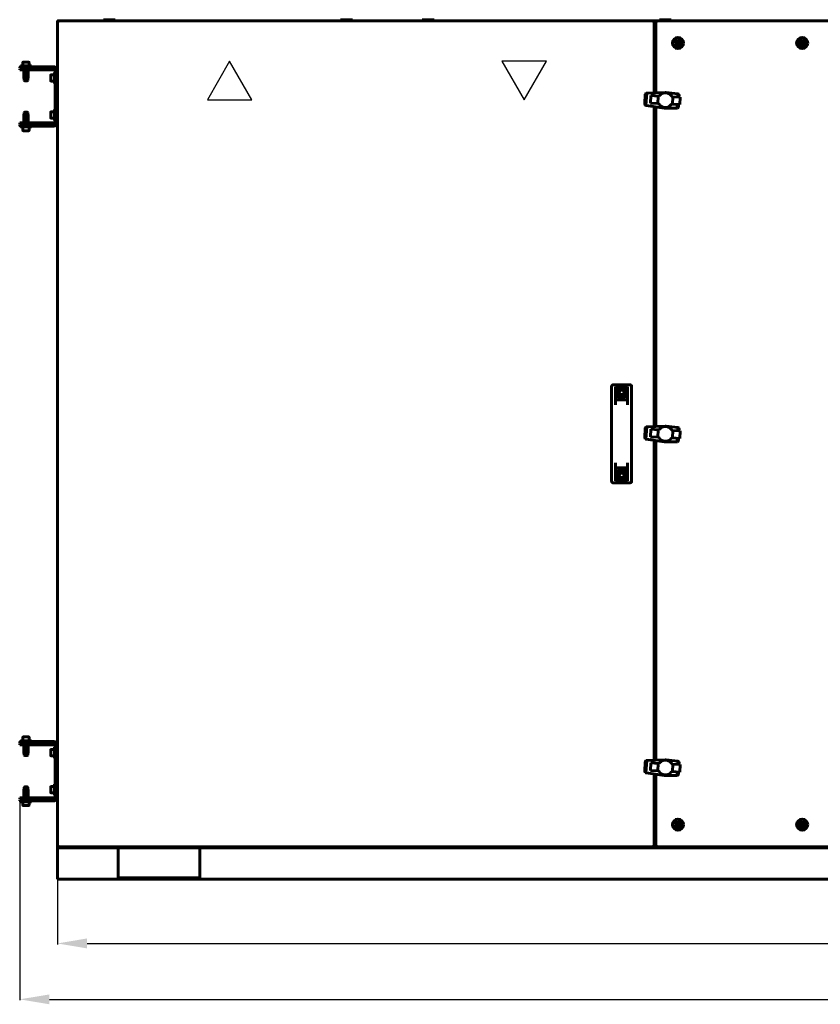
# Model space of a CAD drawing. Units: millimetres. Extents: x 25360 to 91512, y -29815 to 9110.
# Drawn here: x 45268 to 46347, y -27841 to -26513 of the extents above; entities that cross this region are included whole.
import ezdxf

# ---------------------------------------------------------------- set-up
doc = ezdxf.new("R2010")
doc.units = ezdxf.units.MM
doc.linetypes.add('K5LT_BASIC', pattern=[0])
doc.layers.add('Все виды', color=7, linetype='Continuous')
doc.layers.add('Каталог', color=7, linetype='Continuous')
doc.styles.get("Standard").update_dxf_attribs({"font": 'arial.ttf'})
doc.dimstyles.new('ISO-25', dxfattribs={"dimtxt": 40, "dimasz": 40, "dimexe": 1.25, "dimexo": 0.625, "dimgap": 15, "dimtad": 1, "dimtxsty": 'Standard', "dimcen": 40, "dimadec": 0, "dimazin": 0, "dimtfac": 1, "dimtmove": 0, "dimatfit": 3, "dimfxl": 1, "dimarcsym": 0})

# ---------------------------------------------------------------- blocks, each defined once
blk = doc.blocks.new('*D674')
at = {"layer": 'Defpoints', "color": 0, "transparency": 16777216}
for p in [(45318.4, -27671.7), (47662.4, -27671.7), (47662.4, -27758.4)]:
    blk.add_point(p, dxfattribs=at)
at = {"layer": 'Все виды', "color": 0, "lineweight": -2, "transparency": 16777216}
for p, q in [((45318.4, -27672.3), (45318.4, -27759.7)), ((47662.4, -27672.3), (47662.4, -27759.7)), ((45358.4, -27758.4), (47622.4, -27758.4))]:
    blk.add_line(p, q, dxfattribs=at)
at = {"layer": 'Все виды', "color": 0, "transparency": 16777216}
for points in [[(45358.4, -27751.7), (45358.4, -27765.1), (45318.4, -27758.4)], [(47622.4, -27751.7), (47622.4, -27765.1), (47662.4, -27758.4)]]:
    blk.add_solid(points, dxfattribs=at)
at = {"layer": 'Все виды', "color": 0, "transparency": 16777216, "insert": (46490.4, -27723), "char_height": 40, "attachment_point": 5}
blk.add_mtext('2344', dxfattribs=at)
blk = doc.blocks.new('*D675')
at = {"layer": 'Defpoints', "color": 0, "transparency": 16777216}
for p in [(47868.5, -27032.7), (45267.6, -27566.2), (47868.5, -27833.8)]:
    blk.add_point(p, dxfattribs=at)
at = {"layer": 'Каталог', "color": 0, "lineweight": -2, "transparency": 16777216}
for p, q in [((47868.5, -27033.3), (47868.5, -27835.1)), ((45267.6, -27566.8), (45267.6, -27835.1)), ((45307.6, -27833.8), (47828.5, -27833.8))]:
    blk.add_line(p, q, dxfattribs=at)
at = {"layer": 'Каталог', "color": 0, "transparency": 16777216}
for points in [[(45307.6, -27827.2), (45307.6, -27840.5), (45267.6, -27833.8)], [(47828.5, -27827.2), (47828.5, -27840.5), (47868.5, -27833.8)]]:
    blk.add_solid(points, dxfattribs=at)
at = {"layer": 'Каталог', "color": 0, "transparency": 16777216, "insert": (46568, -27798.4), "char_height": 40, "attachment_point": 5}
blk.add_mtext('2601', dxfattribs=at)

msp = doc.modelspace()

# ---------------------------------------------------------------- linework, layer by layer
at = {"layer": 'Каталог', "linetype": 'K5LT_BASIC', "lineweight": 60}
for p, q in [((45318.407, -26514.164), (45318.407, -26515.464)), ((45318.407, -26514.164), (46127.057, -26514.164)), ((45318.407, -27626.864), (45318.407, -26515.464)), ((45318.407, -26515.464), (45319.707, -26515.464)), ((45320.057, -26515.464), (45319.707, -26515.464)), ((45320.057, -26514.164), (46121.757, -26514.164)), ((45320.057, -26514.164), (45320.057, -26515.464)), ((45380.407, -26513.064), (45380.807, -26512.664)), ((45380.407, -26514.164), (45380.407, -26513.064)), ((45380.407, -26513.064), (45395.335, -26513.064)), ((45380.807, -26512.664), (45394.989, -26512.664)), ((45394.989, -26512.664), (45396.007, -26512.664)), ((45395.335, -26513.064), (45396.407, -26513.064)), ((45396.407, -26513.064), (45396.007, -26512.664)), ((45396.407, -26514.164), (45396.407, -26513.064)), ((45700.407, -26513.064), (45700.807, -26512.664)), ((45700.407, -26514.164), (45700.407, -26513.064)), ((45700.407, -26513.064), (45715.335, -26513.064)), ((45700.807, -26512.664), (45714.989, -26512.664)), ((45714.989, -26512.664), (45716.007, -26512.664)), ((45715.335, -26513.064), (45716.407, -26513.064)), ((45716.407, -26513.064), (45716.007, -26512.664)), ((45716.407, -26514.164), (45716.407, -26513.064)), ((45810.407, -26513.064), (45810.807, -26512.664)), ((45810.407, -26514.164), (45810.407, -26513.064)), ((45810.407, -26513.064), (45825.335, -26513.064)), ((45810.807, -26512.664), (45824.989, -26512.664)), ((45824.989, -26512.664), (45826.007, -26512.664)), ((45825.335, -26513.064), (45826.407, -26513.064)), ((45826.407, -26513.064), (45826.007, -26512.664)), ((45826.407, -26514.164), (45826.407, -26513.064)), ((46121.757, -26514.164), (46121.757, -26515.464)), ((46121.757, -26515.164), (46122.277, -26515.164)), ((46122.107, -26515.464), (46121.757, -26515.464)), ((46122.107, -26515.464), (46123.407, -26515.464)), ((46123.022, -26515.164), (46125.792, -26515.164)), ((46123.407, -26515.464), (46123.407, -26611.164)), ((46125.407, -26611.091), (46125.407, -26515.464)), ((46126.707, -26515.464), (46125.407, -26515.464)), ((46126.538, -26515.164), (46127.057, -26515.164)), ((46127.057, -26515.464), (46126.707, -26515.464)), ((46127.057, -26514.164), (46853.757, -26514.164)), ((46127.057, -26514.164), (46127.057, -26515.464)), ((46130.407, -26513.064), (46130.807, -26512.664)), ((46130.407, -26514.164), (46130.407, -26513.064)), ((46130.407, -26513.064), (46145.335, -26513.064)), ((46130.807, -26512.664), (46144.989, -26512.664)), ((46144.989, -26512.664), (46146.007, -26512.664)), ((46145.335, -26513.064), (46146.407, -26513.064)), ((46146.407, -26513.064), (46146.007, -26512.664)), ((46146.407, -26514.164), (46146.407, -26513.064)), ((46153.098, -26544.164), (46154.252, -26542.164)), ((46154.252, -26542.164), (46156.562, -26542.164)), ((46156.562, -26542.164), (46157.717, -26544.164)), ((46320.598, -26544.164), (46321.752, -26542.164)), ((46321.752, -26542.164), (46324.062, -26542.164)), ((46324.062, -26542.164), (46325.217, -26544.164)), ((46154.252, -26546.164), (46153.098, -26544.164)), ((46156.562, -26546.164), (46154.252, -26546.164)), ((46157.717, -26544.164), (46156.562, -26546.164)), ((46321.752, -26546.164), (46320.598, -26544.164)), ((46324.062, -26546.164), (46321.752, -26546.164)), ((46325.217, -26544.164), (46324.062, -26546.164)), ((45279.782, -26569.964), (45272.132, -26569.964)), ((45267.557, -26576.164), (45267.557, -26577.664)), ((45267.557, -26576.164), (45271.293, -26576.164)), ((45271.293, -26577.664), (45267.557, -26577.664)), ((45267.557, -26580.364), (45267.557, -26578.864)), ((45267.557, -26578.864), (45289.632, -26578.864)), ((45289.632, -26580.364), (45267.557, -26580.364)), ((45275.957, -26574.964), (45268.457, -26574.964)), ((45268.457, -26574.964), (45268.457, -26576.164)), ((45270.957, -26578.764), (45270.957, -26577.914)), ((45305.313, -26576.164), (45271.293, -26576.164)), ((45305.313, -26577.664), (45271.293, -26577.664)), ((45271.707, -26570.389), (45271.707, -26574.964)), ((45272.969, -26580.364), (45272.969, -26591.414)), ((45283.457, -26574.964), (45275.957, -26574.964)), ((45275.957, -26580.364), (45275.957, -26591.414)), ((45278.945, -26580.364), (45278.945, -26591.414)), ((45280.207, -26570.389), (45280.207, -26574.964)), ((45280.957, -26578.764), (45280.957, -26577.914)), ((45283.457, -26574.964), (45283.457, -26576.164)), ((45289.632, -26578.864), (45310.465, -26578.864)), ((45310.465, -26580.364), (45289.632, -26580.364)), ((45305.313, -26576.164), (45311.577, -26576.164)), ((45311.577, -26577.664), (45305.313, -26577.664)), ((45310.465, -26578.864), (45313.557, -26578.864)), ((45313.557, -26580.364), (45310.465, -26580.364)), ((45313.557, -26576.164), (45311.577, -26576.164)), ((45313.557, -26577.664), (45311.577, -26577.664)), ((45313.557, -26580.364), (45313.557, -26578.864)), ((45315.557, -26652.664), (45315.557, -26579.664)), ((45317.057, -26652.664), (45317.057, -26579.664)), ((45272.969, -26591.664), (45272.969, -26591.414)), ((45272.969, -26591.664), (45273.471, -26591.664)), ((45273.457, -26591.664), (45273.457, -26594.464)), ((45278.457, -26594.464), (45273.457, -26594.464)), ((45273.457, -26594.464), (45273.957, -26594.964)), ((45275.456, -26591.664), (45273.471, -26591.664)), ((45277.957, -26594.964), (45273.957, -26594.964)), ((45275.456, -26591.664), (45276.459, -26591.664)), ((45278.443, -26591.664), (45276.459, -26591.664)), ((45278.457, -26594.464), (45277.957, -26594.964)), ((45278.443, -26591.664), (45278.945, -26591.664)), ((45278.457, -26591.664), (45278.457, -26594.464)), ((45278.945, -26591.414), (45278.945, -26591.664)), ((45309.357, -26591.164), (45309.357, -26587.339)), ((45309.357, -26594.989), (45309.357, -26591.164)), ((45309.782, -26586.914), (45314.357, -26586.914)), ((45309.782, -26595.414), (45314.357, -26595.414)), ((45315.557, -26583.664), (45314.357, -26583.664)), ((45314.357, -26583.664), (45314.357, -26583.665)), ((45314.357, -26583.665), (45314.357, -26598.664)), ((45318.157, -26586.164), (45317.307, -26586.164)), ((45318.157, -26596.164), (45317.307, -26596.164)), ((45318.407, -26586.414), (45318.407, -26595.914)), ((45315.557, -26598.664), (45314.357, -26598.664)), ((46110.594, -26626.244), (46111.328, -26613.412)), ((46110.606, -26626.36), (46111.354, -26613.298)), ((46110.734, -26627.03), (46111.557, -26612.647)), ((46110.994, -26627.543), (46111.874, -26612.167)), ((46111.328, -26613.412), (46111.354, -26613.298)), ((46111.347, -26627.894), (46112.267, -26611.824)), ((46111.354, -26613.298), (46111.439, -26612.921)), ((46111.439, -26612.921), (46111.557, -26612.647)), ((46111.557, -26612.647), (46111.63, -26612.477)), ((46111.63, -26612.477), (46111.874, -26612.167)), ((46111.746, -26628.158), (46112.692, -26611.633)), ((46111.874, -26612.167), (46111.942, -26612.081)), ((46111.942, -26612.081), (46112.267, -26611.824)), ((46112.235, -26628.314), (46113.194, -26611.543)), ((46112.267, -26611.824), (46112.333, -26611.772)), ((46112.333, -26611.772), (46112.692, -26611.633)), ((46112.692, -26611.633), (46112.798, -26611.592)), ((46112.798, -26611.592), (46113.194, -26611.543)), ((46113.194, -26611.543), (46113.257, -26611.535)), ((46113.257, -26611.535), (46138.033, -26610.63)), ((46118.884, -26615.043), (46118.354, -26625.022)), ((46128.681, -26615.603), (46118.884, -26615.043)), ((46128.11, -26625.58), (46128.681, -26615.603)), ((46130.056, -26615.682), (46128.681, -26615.603)), ((46130.862, -26614.611), (46130.056, -26615.682)), ((46131.74, -26613.71), (46130.862, -26614.611)), ((46132.779, -26612.901), (46131.74, -26613.71)), ((46133.894, -26612.22), (46132.779, -26612.901)), ((46135.122, -26611.712), (46133.894, -26612.22)), ((46136.382, -26611.37), (46135.122, -26611.712)), ((46137.675, -26611.196), (46136.382, -26611.37)), ((46138.957, -26611.187), (46137.675, -26611.196)), ((46138.518, -26610.658), (46138.033, -26610.63)), ((46138.487, -26611.19), (46138.518, -26610.658)), ((46139.281, -26610.702), (46138.518, -26610.658)), ((46140.272, -26611.344), (46138.957, -26611.187)), ((46139.281, -26610.702), (46155.051, -26612.552)), ((46141.536, -26611.665), (46140.272, -26611.344)), ((46142.749, -26612.148), (46141.536, -26611.665)), ((46143.87, -26612.791), (46142.749, -26612.148)), ((46144.941, -26613.597), (46143.87, -26612.791)), ((46145.839, -26614.517), (46144.941, -26613.597)), ((46146.651, -26615.515), (46145.839, -26614.517)), ((46147.329, -26616.67), (46146.651, -26615.515)), ((46148.664, -26616.742), (46147.329, -26616.67)), ((46148.095, -26626.682), (46148.664, -26616.742)), ((46158.463, -26617.266), (46148.664, -26616.742)), ((46154.972, -26617.079), (46155.228, -26612.592)), ((46155.051, -26612.552), (46155.228, -26612.592)), ((46155.228, -26612.592), (46155.542, -26612.662)), ((46155.509, -26617.108), (46155.756, -26612.775)), ((46155.542, -26612.662), (46155.756, -26612.775)), ((46155.756, -26612.775), (46155.984, -26612.895)), ((46155.984, -26612.895), (46156.233, -26613.143)), ((46156.004, -26617.134), (46156.233, -26613.143)), ((46156.233, -26613.143), (46156.336, -26613.246)), ((46156.336, -26613.246), (46156.58, -26613.589)), ((46156.376, -26617.154), (46156.58, -26613.589)), ((46156.58, -26613.589), (46156.643, -26613.678)), ((46156.583, -26617.165), (46156.76, -26614.067)), ((46156.643, -26613.678), (46156.76, -26614.067)), ((46156.665, -26617.17), (46156.817, -26614.517)), ((46156.76, -26614.067), (46156.782, -26614.141)), ((46156.782, -26614.141), (46156.817, -26614.517)), ((46157.892, -26627.242), (46158.463, -26617.266)), ((45315.557, -26633.664), (45314.357, -26633.664)), ((45314.357, -26633.664), (45314.357, -26633.665)), ((45314.357, -26633.665), (45314.357, -26648.664)), ((45318.157, -26636.164), (45317.307, -26636.164)), ((45318.407, -26636.414), (45318.407, -26645.914)), ((46110.606, -26626.36), (46110.594, -26626.244)), ((46110.648, -26626.744), (46110.606, -26626.36)), ((46110.734, -26627.03), (46110.648, -26626.744)), ((46110.787, -26627.208), (46110.734, -26627.03)), ((46110.994, -26627.543), (46110.787, -26627.208)), ((46111.052, -26627.637), (46110.994, -26627.543)), ((46111.347, -26627.894), (46111.052, -26627.637)), ((46111.407, -26627.947), (46111.347, -26627.894)), ((46111.746, -26628.158), (46111.407, -26627.947)), ((46111.847, -26628.22), (46111.746, -26628.158)), ((46112.235, -26628.314), (46111.847, -26628.22)), ((46112.296, -26628.329), (46112.235, -26628.314)), ((46137.292, -26632.077), (46112.296, -26628.329)), ((46118.354, -26625.022), (46128.11, -26625.58)), ((46123.407, -26629.995), (46123.407, -27061.164)), ((46125.407, -27061.091), (46125.407, -26630.295)), ((46128.11, -26625.58), (46129.485, -26625.658)), ((46137.292, -26632.077), (46137.351, -26631.06)), ((46153.934, -26632.077), (46137.292, -26632.077)), ((46146.761, -26626.605), (46148.095, -26626.682)), ((46148.095, -26626.682), (46157.892, -26627.242)), ((46154.116, -26632.043), (46153.934, -26632.077)), ((46154.116, -26632.043), (46154.402, -26627.043)), ((46154.436, -26631.982), (46154.116, -26632.043)), ((46154.663, -26631.894), (46154.436, -26631.982)), ((46154.663, -26631.894), (46154.938, -26627.073)), ((46154.902, -26631.801), (46154.663, -26631.894)), ((46155.178, -26631.583), (46154.902, -26631.801)), ((46155.178, -26631.583), (46155.434, -26627.102)), ((46155.292, -26631.493), (46155.178, -26631.583)), ((46155.574, -26631.17), (46155.292, -26631.493)), ((46155.574, -26631.17), (46155.806, -26627.123)), ((46155.602, -26631.138), (46155.574, -26631.17)), ((46155.807, -26630.716), (46155.602, -26631.138)), ((46155.807, -26630.716), (46156.012, -26627.135)), ((46155.837, -26630.654), (46155.807, -26630.716)), ((46155.907, -26630.162), (46155.837, -26630.654)), ((46156.088, -26627.139), (46155.907, -26630.162)), ((45272.969, -26640.664), (45273.471, -26640.664)), ((45272.969, -26640.664), (45272.969, -26640.914)), ((45272.969, -26651.964), (45272.969, -26640.914)), ((45273.457, -26637.864), (45273.957, -26637.364)), ((45273.457, -26640.664), (45273.457, -26637.864)), ((45278.457, -26637.864), (45273.457, -26637.864)), ((45275.456, -26640.664), (45273.471, -26640.664)), ((45277.957, -26637.364), (45273.957, -26637.364)), ((45275.456, -26640.664), (45276.459, -26640.664)), ((45275.957, -26651.964), (45275.957, -26640.914)), ((45278.443, -26640.664), (45276.459, -26640.664)), ((45278.457, -26637.864), (45277.957, -26637.364)), ((45278.443, -26640.664), (45278.945, -26640.664)), ((45278.457, -26640.664), (45278.457, -26637.864)), ((45278.945, -26640.914), (45278.945, -26640.664)), ((45278.945, -26651.964), (45278.945, -26640.914)), ((45309.357, -26641.164), (45309.357, -26637.339)), ((45309.357, -26644.989), (45309.357, -26641.164)), ((45309.782, -26636.914), (45314.357, -26636.914)), ((45309.782, -26645.414), (45314.357, -26645.414)), ((45315.557, -26648.664), (45314.357, -26648.664)), ((45318.157, -26646.164), (45317.307, -26646.164)), ((45267.557, -26653.464), (45267.557, -26651.964)), ((45267.557, -26651.964), (45289.632, -26651.964)), ((45289.632, -26653.464), (45267.557, -26653.464)), ((45267.557, -26654.664), (45271.293, -26654.664)), ((45267.557, -26654.664), (45267.557, -26656.164)), ((45271.293, -26656.164), (45267.557, -26656.164)), ((45268.457, -26657.364), (45268.457, -26656.164)), ((45275.957, -26657.364), (45268.457, -26657.364)), ((45270.957, -26653.564), (45270.957, -26654.414)), ((45271.293, -26654.664), (45305.313, -26654.664)), ((45305.313, -26656.164), (45271.293, -26656.164)), ((45271.707, -26661.939), (45271.707, -26657.364)), ((45279.782, -26662.364), (45272.132, -26662.364)), ((45283.457, -26657.364), (45275.957, -26657.364)), ((45280.207, -26661.939), (45280.207, -26657.364)), ((45280.957, -26653.564), (45280.957, -26654.414)), ((45283.457, -26657.364), (45283.457, -26656.164)), ((45289.632, -26651.964), (45310.465, -26651.964)), ((45289.632, -26653.464), (45310.465, -26653.464)), ((45305.313, -26654.664), (45311.577, -26654.664)), ((45311.577, -26656.164), (45305.313, -26656.164)), ((45310.465, -26651.964), (45313.557, -26651.964)), ((45313.557, -26653.464), (45310.465, -26653.464)), ((45311.577, -26654.664), (45313.557, -26654.664)), ((45311.577, -26656.164), (45313.557, -26656.164)), ((45313.557, -26653.464), (45313.557, -26651.964)), ((46065.907, -27045.136), (46065.907, -27007.166)), ((46090.907, -27005.164), (46067.907, -27005.164)), ((46076.826, -27007.857), (46071.307, -27007.857)), ((46071.307, -27007.857), (46071.307, -27031.84)), ((46087.507, -27007.857), (46081.988, -27007.857)), ((46087.507, -27007.857), (46087.507, -27031.84)), ((46092.907, -27007.166), (46092.907, -27045.136)), ((46077.692, -27012.194), (46075.977, -27015.164)), ((46075.977, -27015.164), (46077.692, -27018.135)), ((46081.122, -27012.194), (46077.692, -27012.194)), ((46077.692, -27018.135), (46081.122, -27018.135)), ((46082.837, -27015.164), (46081.122, -27012.194)), ((46081.122, -27018.135), (46082.837, -27015.164)), ((46087.507, -27025.164), (46071.307, -27025.164)), ((46065.907, -27097.192), (46065.907, -27045.136)), ((46092.907, -27097.192), (46092.907, -27045.136)), ((46113.257, -27061.535), (46138.033, -27060.63)), ((46136.382, -27061.37), (46135.122, -27061.712)), ((46137.675, -27061.196), (46136.382, -27061.37)), ((46138.957, -27061.187), (46137.675, -27061.196)), ((46138.518, -27060.658), (46138.033, -27060.63)), ((46138.487, -27061.19), (46138.518, -27060.658)), ((46139.281, -27060.702), (46138.518, -27060.658)), ((46140.272, -27061.344), (46138.957, -27061.187)), ((46139.281, -27060.702), (46155.051, -27062.552)), ((46141.536, -27061.665), (46140.272, -27061.344)), ((46110.594, -27076.244), (46111.328, -27063.412)), ((46110.606, -27076.36), (46111.354, -27063.298)), ((46110.734, -27077.03), (46111.557, -27062.647)), ((46110.994, -27077.543), (46111.874, -27062.167)), ((46111.328, -27063.412), (46111.354, -27063.298)), ((46111.347, -27077.894), (46112.267, -27061.824)), ((46111.354, -27063.298), (46111.439, -27062.921)), ((46111.439, -27062.921), (46111.557, -27062.647)), ((46111.557, -27062.647), (46111.63, -27062.477)), ((46111.63, -27062.477), (46111.874, -27062.167)), ((46111.746, -27078.158), (46112.692, -27061.633)), ((46111.874, -27062.167), (46111.942, -27062.081)), ((46111.942, -27062.081), (46112.267, -27061.824)), ((46112.235, -27078.314), (46113.194, -27061.543)), ((46112.267, -27061.824), (46112.333, -27061.772)), ((46112.333, -27061.772), (46112.692, -27061.633)), ((46112.692, -27061.633), (46112.798, -27061.592)), ((46112.798, -27061.592), (46113.194, -27061.543)), ((46113.194, -27061.543), (46113.257, -27061.535)), ((46118.884, -27065.043), (46118.354, -27075.022)), ((46128.681, -27065.603), (46118.884, -27065.043)), ((46128.11, -27075.58), (46128.681, -27065.603)), ((46130.056, -27065.682), (46128.681, -27065.603)), ((46130.862, -27064.611), (46130.056, -27065.682)), ((46131.74, -27063.71), (46130.862, -27064.611)), ((46132.779, -27062.901), (46131.74, -27063.71)), ((46133.894, -27062.22), (46132.779, -27062.901)), ((46135.122, -27061.712), (46133.894, -27062.22)), ((46142.749, -27062.148), (46141.536, -27061.665)), ((46143.87, -27062.791), (46142.749, -27062.148)), ((46144.941, -27063.597), (46143.87, -27062.791)), ((46145.839, -27064.517), (46144.941, -27063.597)), ((46146.651, -27065.515), (46145.839, -27064.517)), ((46147.329, -27066.67), (46146.651, -27065.515)), ((46148.664, -27066.742), (46147.329, -27066.67)), ((46148.095, -27076.682), (46148.664, -27066.742)), ((46158.463, -27067.266), (46148.664, -27066.742)), ((46154.972, -27067.079), (46155.228, -27062.592)), ((46155.051, -27062.552), (46155.228, -27062.592)), ((46155.228, -27062.592), (46155.542, -27062.662)), ((46155.509, -27067.108), (46155.756, -27062.775)), ((46155.542, -27062.662), (46155.756, -27062.775)), ((46155.756, -27062.775), (46155.984, -27062.895)), ((46155.984, -27062.895), (46156.233, -27063.143)), ((46156.004, -27067.134), (46156.233, -27063.143)), ((46156.233, -27063.143), (46156.336, -27063.246)), ((46156.336, -27063.246), (46156.58, -27063.589)), ((46156.376, -27067.154), (46156.58, -27063.589)), ((46156.58, -27063.589), (46156.643, -27063.678)), ((46156.583, -27067.165), (46156.76, -27064.067)), ((46156.643, -27063.678), (46156.76, -27064.067)), ((46156.665, -27067.17), (46156.817, -27064.517)), ((46156.76, -27064.067), (46156.782, -27064.141)), ((46156.782, -27064.141), (46156.817, -27064.517)), ((46157.892, -27077.242), (46158.463, -27067.266)), ((46110.606, -27076.36), (46110.594, -27076.244)), ((46110.648, -27076.744), (46110.606, -27076.36)), ((46110.734, -27077.03), (46110.648, -27076.744)), ((46110.787, -27077.208), (46110.734, -27077.03)), ((46110.994, -27077.543), (46110.787, -27077.208)), ((46111.052, -27077.637), (46110.994, -27077.543)), ((46111.347, -27077.894), (46111.052, -27077.637)), ((46111.407, -27077.947), (46111.347, -27077.894)), ((46111.746, -27078.158), (46111.407, -27077.947)), ((46111.847, -27078.22), (46111.746, -27078.158)), ((46112.235, -27078.314), (46111.847, -27078.22)), ((46112.296, -27078.329), (46112.235, -27078.314)), ((46137.292, -27082.077), (46112.296, -27078.329)), ((46118.354, -27075.022), (46128.11, -27075.58)), ((46123.407, -27079.995), (46123.407, -27511.164)), ((46125.407, -27511.091), (46125.407, -27080.295)), ((46128.11, -27075.58), (46129.485, -27075.658)), ((46137.292, -27082.077), (46137.351, -27081.06)), ((46153.934, -27082.077), (46137.292, -27082.077)), ((46146.761, -27076.605), (46148.095, -27076.682)), ((46148.095, -27076.682), (46157.892, -27077.242)), ((46154.116, -27082.043), (46153.934, -27082.077)), ((46154.116, -27082.043), (46154.402, -27077.043)), ((46154.436, -27081.982), (46154.116, -27082.043)), ((46154.663, -27081.894), (46154.436, -27081.982)), ((46154.663, -27081.894), (46154.938, -27077.073)), ((46154.902, -27081.801), (46154.663, -27081.894)), ((46155.178, -27081.583), (46154.902, -27081.801)), ((46155.178, -27081.583), (46155.434, -27077.102)), ((46155.292, -27081.493), (46155.178, -27081.583)), ((46155.574, -27081.17), (46155.292, -27081.493)), ((46155.574, -27081.17), (46155.806, -27077.123)), ((46155.602, -27081.138), (46155.574, -27081.17)), ((46155.807, -27080.716), (46155.602, -27081.138)), ((46155.807, -27080.716), (46156.012, -27077.135)), ((46155.837, -27080.654), (46155.807, -27080.716)), ((46155.907, -27080.162), (46155.837, -27080.654)), ((46156.088, -27077.139), (46155.907, -27080.162)), ((46065.907, -27135.163), (46065.907, -27097.192)), ((46092.907, -27097.192), (46092.907, -27135.163)), ((46071.307, -27110.488), (46071.307, -27134.472)), ((46087.507, -27110.488), (46087.507, -27134.472)), ((46087.507, -27117.164), (46071.307, -27117.164)), ((46077.692, -27124.194), (46075.977, -27127.164)), ((46075.977, -27127.164), (46077.692, -27130.135)), ((46081.122, -27124.194), (46077.692, -27124.194)), ((46082.837, -27127.164), (46081.122, -27124.194)), ((46081.122, -27130.135), (46082.837, -27127.164)), ((46090.907, -27137.164), (46067.907, -27137.164)), ((46076.826, -27134.472), (46071.307, -27134.472)), ((46077.692, -27130.135), (46081.122, -27130.135)), ((46087.507, -27134.472), (46081.988, -27134.472)), ((45267.557, -27486.164), (45267.557, -27487.664)), ((45267.557, -27486.164), (45271.293, -27486.164)), ((45275.957, -27484.964), (45268.457, -27484.964)), ((45268.457, -27484.964), (45268.457, -27486.164)), ((45305.313, -27486.164), (45271.293, -27486.164)), ((45271.707, -27480.389), (45271.707, -27484.964)), ((45279.782, -27479.964), (45272.132, -27479.964)), ((45283.457, -27484.964), (45275.957, -27484.964)), ((45280.207, -27480.389), (45280.207, -27484.964)), ((45283.457, -27484.964), (45283.457, -27486.164)), ((45305.313, -27486.164), (45311.577, -27486.164)), ((45313.557, -27486.164), (45311.577, -27486.164)), ((45271.293, -27487.664), (45267.557, -27487.664)), ((45267.557, -27490.364), (45267.557, -27488.864)), ((45267.557, -27488.864), (45289.632, -27488.864)), ((45289.632, -27490.364), (45267.557, -27490.364)), ((45270.957, -27488.764), (45270.957, -27487.914)), ((45305.313, -27487.664), (45271.293, -27487.664)), ((45272.969, -27490.364), (45272.969, -27501.414)), ((45275.957, -27490.364), (45275.957, -27501.414)), ((45278.945, -27490.364), (45278.945, -27501.414)), ((45280.957, -27488.764), (45280.957, -27487.914)), ((45289.632, -27488.864), (45310.465, -27488.864)), ((45310.465, -27490.364), (45289.632, -27490.364)), ((45311.577, -27487.664), (45305.313, -27487.664)), ((45309.357, -27501.164), (45309.357, -27497.339)), ((45309.782, -27496.914), (45314.357, -27496.914)), ((45310.465, -27488.864), (45313.557, -27488.864)), ((45313.557, -27490.364), (45310.465, -27490.364)), ((45313.557, -27487.664), (45311.577, -27487.664)), ((45313.557, -27490.364), (45313.557, -27488.864)), ((45315.557, -27493.664), (45314.357, -27493.664)), ((45314.357, -27493.664), (45314.357, -27493.665)), ((45314.357, -27493.665), (45314.357, -27508.664)), ((45315.557, -27562.664), (45315.557, -27489.664)), ((45317.057, -27562.664), (45317.057, -27489.664)), ((45318.157, -27496.164), (45317.307, -27496.164)), ((45318.407, -27496.414), (45318.407, -27505.914)), ((45272.969, -27501.664), (45272.969, -27501.414)), ((45272.969, -27501.664), (45273.471, -27501.664)), ((45273.457, -27501.664), (45273.457, -27504.464)), ((45278.457, -27504.464), (45273.457, -27504.464)), ((45273.457, -27504.464), (45273.957, -27504.964)), ((45275.456, -27501.664), (45273.471, -27501.664)), ((45277.957, -27504.964), (45273.957, -27504.964)), ((45275.456, -27501.664), (45276.459, -27501.664)), ((45278.443, -27501.664), (45276.459, -27501.664)), ((45278.457, -27504.464), (45277.957, -27504.964)), ((45278.443, -27501.664), (45278.945, -27501.664)), ((45278.457, -27501.664), (45278.457, -27504.464)), ((45278.945, -27501.414), (45278.945, -27501.664)), ((45309.357, -27504.989), (45309.357, -27501.164)), ((45309.782, -27505.414), (45314.357, -27505.414)), ((45315.557, -27508.664), (45314.357, -27508.664)), ((45318.157, -27506.164), (45317.307, -27506.164)), ((46110.734, -27527.03), (46111.557, -27512.647)), ((46110.994, -27527.543), (46111.874, -27512.167)), ((46111.347, -27527.894), (46112.267, -27511.824)), ((46111.439, -27512.921), (46111.557, -27512.647)), ((46111.557, -27512.647), (46111.63, -27512.477)), ((46111.63, -27512.477), (46111.874, -27512.167)), ((46111.746, -27528.158), (46112.692, -27511.633)), ((46111.874, -27512.167), (46111.942, -27512.081)), ((46111.942, -27512.081), (46112.267, -27511.824)), ((46112.235, -27528.314), (46113.194, -27511.543)), ((46112.267, -27511.824), (46112.333, -27511.772)), ((46112.333, -27511.772), (46112.692, -27511.633)), ((46112.692, -27511.633), (46112.798, -27511.592)), ((46112.798, -27511.592), (46113.194, -27511.543)), ((46113.194, -27511.543), (46113.257, -27511.535)), ((46113.257, -27511.535), (46138.033, -27510.63)), ((46133.894, -27512.22), (46132.779, -27512.901)), ((46135.122, -27511.712), (46133.894, -27512.22)), ((46136.382, -27511.37), (46135.122, -27511.712)), ((46137.675, -27511.196), (46136.382, -27511.37)), ((46138.957, -27511.187), (46137.675, -27511.196)), ((46138.518, -27510.658), (46138.033, -27510.63)), ((46138.487, -27511.19), (46138.518, -27510.658)), ((46139.281, -27510.702), (46138.518, -27510.658)), ((46140.272, -27511.344), (46138.957, -27511.187)), ((46139.281, -27510.702), (46155.051, -27512.552)), ((46141.536, -27511.665), (46140.272, -27511.344)), ((46142.749, -27512.148), (46141.536, -27511.665)), ((46143.87, -27512.791), (46142.749, -27512.148)), ((46144.941, -27513.597), (46143.87, -27512.791)), ((46154.972, -27517.079), (46155.228, -27512.592)), ((46155.051, -27512.552), (46155.228, -27512.592)), ((46155.228, -27512.592), (46155.542, -27512.662)), ((46155.509, -27517.108), (46155.756, -27512.775)), ((46155.542, -27512.662), (46155.756, -27512.775)), ((46155.756, -27512.775), (46155.984, -27512.895)), ((46110.594, -27526.244), (46111.328, -27513.412)), ((46110.606, -27526.36), (46111.354, -27513.298)), ((46111.328, -27513.412), (46111.354, -27513.298)), ((46111.354, -27513.298), (46111.439, -27512.921)), ((46118.884, -27515.043), (46118.354, -27525.022)), ((46118.354, -27525.022), (46128.11, -27525.58)), ((46128.681, -27515.603), (46118.884, -27515.043)), ((46128.11, -27525.58), (46128.681, -27515.603)), ((46128.11, -27525.58), (46129.485, -27525.658)), ((46130.056, -27515.682), (46128.681, -27515.603)), ((46130.862, -27514.611), (46130.056, -27515.682)), ((46131.74, -27513.71), (46130.862, -27514.611)), ((46132.779, -27512.901), (46131.74, -27513.71)), ((46145.839, -27514.517), (46144.941, -27513.597)), ((46146.651, -27515.515), (46145.839, -27514.517)), ((46147.329, -27516.67), (46146.651, -27515.515)), ((46148.664, -27516.742), (46147.329, -27516.67)), ((46148.095, -27526.682), (46148.664, -27516.742)), ((46158.463, -27517.266), (46148.664, -27516.742)), ((46155.984, -27512.895), (46156.233, -27513.143)), ((46156.004, -27517.134), (46156.233, -27513.143)), ((46156.233, -27513.143), (46156.336, -27513.246)), ((46156.336, -27513.246), (46156.58, -27513.589)), ((46156.376, -27517.154), (46156.58, -27513.589)), ((46156.58, -27513.589), (46156.643, -27513.678)), ((46156.583, -27517.165), (46156.76, -27514.067)), ((46156.643, -27513.678), (46156.76, -27514.067)), ((46156.665, -27517.17), (46156.817, -27514.517)), ((46156.76, -27514.067), (46156.782, -27514.141)), ((46156.782, -27514.141), (46156.817, -27514.517)), ((46157.892, -27527.242), (46158.463, -27517.266)), ((46110.606, -27526.36), (46110.594, -27526.244)), ((46110.648, -27526.744), (46110.606, -27526.36)), ((46110.734, -27527.03), (46110.648, -27526.744)), ((46110.787, -27527.208), (46110.734, -27527.03)), ((46110.994, -27527.543), (46110.787, -27527.208)), ((46111.052, -27527.637), (46110.994, -27527.543)), ((46111.347, -27527.894), (46111.052, -27527.637)), ((46111.407, -27527.947), (46111.347, -27527.894)), ((46111.746, -27528.158), (46111.407, -27527.947)), ((46111.847, -27528.22), (46111.746, -27528.158)), ((46112.235, -27528.314), (46111.847, -27528.22)), ((46112.296, -27528.329), (46112.235, -27528.314)), ((46137.292, -27532.077), (46112.296, -27528.329)), ((46123.407, -27529.995), (46123.407, -27626.864)), ((46125.407, -27626.864), (46125.407, -27530.295)), ((46137.292, -27532.077), (46137.351, -27531.06)), ((46153.934, -27532.077), (46137.292, -27532.077)), ((46146.761, -27526.605), (46148.095, -27526.682)), ((46148.095, -27526.682), (46157.892, -27527.242)), ((46154.116, -27532.043), (46153.934, -27532.077)), ((46154.116, -27532.043), (46154.402, -27527.043)), ((46154.436, -27531.982), (46154.116, -27532.043)), ((46154.663, -27531.894), (46154.436, -27531.982)), ((46154.663, -27531.894), (46154.938, -27527.073)), ((46154.902, -27531.801), (46154.663, -27531.894)), ((46155.178, -27531.583), (46154.902, -27531.801)), ((46155.178, -27531.583), (46155.434, -27527.102)), ((46155.292, -27531.493), (46155.178, -27531.583)), ((46155.574, -27531.17), (46155.292, -27531.493)), ((46155.574, -27531.17), (46155.806, -27527.123)), ((46155.602, -27531.138), (46155.574, -27531.17)), ((46155.807, -27530.716), (46155.602, -27531.138)), ((46155.807, -27530.716), (46156.012, -27527.135)), ((46155.837, -27530.654), (46155.807, -27530.716)), ((46155.907, -27530.162), (46155.837, -27530.654)), ((46156.088, -27527.139), (46155.907, -27530.162)), ((45272.969, -27550.664), (45273.471, -27550.664)), ((45272.969, -27550.664), (45272.969, -27550.914)), ((45272.969, -27561.964), (45272.969, -27550.914)), ((45273.457, -27547.864), (45273.957, -27547.364)), ((45273.457, -27550.664), (45273.457, -27547.864)), ((45278.457, -27547.864), (45273.457, -27547.864)), ((45275.456, -27550.664), (45273.471, -27550.664)), ((45277.957, -27547.364), (45273.957, -27547.364)), ((45275.456, -27550.664), (45276.459, -27550.664)), ((45275.957, -27561.964), (45275.957, -27550.914)), ((45278.443, -27550.664), (45276.459, -27550.664)), ((45278.457, -27547.864), (45277.957, -27547.364)), ((45278.443, -27550.664), (45278.945, -27550.664)), ((45278.457, -27550.664), (45278.457, -27547.864)), ((45278.945, -27550.914), (45278.945, -27550.664)), ((45278.945, -27561.964), (45278.945, -27550.914)), ((45309.357, -27551.164), (45309.357, -27547.339)), ((45309.357, -27554.989), (45309.357, -27551.164)), ((45309.782, -27546.914), (45314.357, -27546.914)), ((45315.557, -27543.664), (45314.357, -27543.664)), ((45314.357, -27543.664), (45314.357, -27543.665)), ((45314.357, -27543.665), (45314.357, -27558.664)), ((45318.157, -27546.164), (45317.307, -27546.164)), ((45318.407, -27546.414), (45318.407, -27555.914)), ((45267.557, -27563.464), (45267.557, -27561.964)), ((45267.557, -27561.964), (45289.632, -27561.964)), ((45289.632, -27563.464), (45267.557, -27563.464)), ((45267.557, -27564.664), (45271.293, -27564.664)), ((45267.557, -27564.664), (45267.557, -27566.164)), ((45270.957, -27563.564), (45270.957, -27564.414)), ((45271.293, -27564.664), (45305.313, -27564.664)), ((45280.957, -27563.564), (45280.957, -27564.414)), ((45289.632, -27561.964), (45310.465, -27561.964)), ((45289.632, -27563.464), (45310.465, -27563.464)), ((45305.313, -27564.664), (45311.577, -27564.664)), ((45309.782, -27555.414), (45314.357, -27555.414)), ((45310.465, -27561.964), (45313.557, -27561.964)), ((45313.557, -27563.464), (45310.465, -27563.464)), ((45311.577, -27564.664), (45313.557, -27564.664)), ((45313.557, -27563.464), (45313.557, -27561.964)), ((45315.557, -27558.664), (45314.357, -27558.664)), ((45318.157, -27556.164), (45317.307, -27556.164)), ((45271.293, -27566.164), (45267.557, -27566.164)), ((45268.457, -27567.364), (45268.457, -27566.164)), ((45275.957, -27567.364), (45268.457, -27567.364)), ((45305.313, -27566.164), (45271.293, -27566.164)), ((45271.707, -27571.939), (45271.707, -27567.364)), ((45279.782, -27572.364), (45272.132, -27572.364)), ((45283.457, -27567.364), (45275.957, -27567.364)), ((45280.207, -27571.939), (45280.207, -27567.364)), ((45283.457, -27567.364), (45283.457, -27566.164)), ((45311.577, -27566.164), (45305.313, -27566.164)), ((45311.577, -27566.164), (45313.557, -27566.164)), ((46153.098, -27598.164), (46154.252, -27596.164)), ((46154.252, -27600.164), (46153.098, -27598.164)), ((46154.252, -27596.164), (46156.562, -27596.164)), ((46156.562, -27600.164), (46154.252, -27600.164)), ((46156.562, -27596.164), (46157.717, -27598.164)), ((46157.717, -27598.164), (46156.562, -27600.164)), ((46320.598, -27598.164), (46321.752, -27596.164)), ((46321.752, -27600.164), (46320.598, -27598.164)), ((46321.752, -27596.164), (46324.062, -27596.164)), ((46324.062, -27600.164), (46321.752, -27600.164)), ((46324.062, -27596.164), (46325.217, -27598.164)), ((46325.217, -27598.164), (46324.062, -27600.164)), ((45319.707, -27626.864), (45318.407, -27626.864)), ((45318.407, -27626.864), (45318.407, -27628.164)), ((45318.407, -27628.164), (45318.407, -27629.664)), ((45318.407, -27628.164), (45321.407, -27628.164)), ((45318.935, -27628.164), (45318.407, -27628.164)), ((45318.407, -27631.664), (45318.407, -27629.664)), ((45321.407, -27629.664), (45318.407, -27629.664)), ((45318.407, -27668.164), (45318.407, -27631.664)), ((45319.707, -27626.864), (45320.057, -27626.864)), ((45320.057, -27628.164), (45320.057, -27626.864)), ((46121.757, -27628.164), (45320.057, -27628.164)), ((45737.407, -27628.164), (45321.407, -27628.164)), ((45737.407, -27629.664), (45321.407, -27629.664)), ((45400.407, -27631.664), (45400.407, -27629.664)), ((45400.407, -27668.164), (45400.407, -27631.664)), ((45510.407, -27629.664), (45510.407, -27631.664)), ((45510.407, -27631.664), (45510.407, -27668.164)), ((45737.407, -27628.164), (45740.407, -27628.164)), ((45740.407, -27629.664), (45737.407, -27629.664)), ((45740.407, -27628.164), (45743.407, -27628.164)), ((45740.407, -27629.664), (45740.407, -27628.164)), ((45743.407, -27629.664), (45740.407, -27629.664)), ((45743.407, -27628.164), (46127.057, -27628.164)), ((45743.407, -27629.664), (47237.407, -27629.664)), ((46121.757, -27626.864), (46122.107, -27626.864)), ((46121.757, -27628.164), (46121.757, -27626.864)), ((46122.277, -27627.164), (46121.757, -27627.164)), ((46123.407, -27626.864), (46122.107, -27626.864)), ((46125.792, -27627.164), (46123.022, -27627.164)), ((46125.407, -27626.864), (46126.707, -27626.864)), ((46127.057, -27627.164), (46126.538, -27627.164)), ((46126.707, -27626.864), (46127.057, -27626.864)), ((46127.057, -27628.164), (46127.057, -27626.864)), ((46853.757, -27628.164), (46127.057, -27628.164)), ((45318.407, -27671.664), (45318.407, -27668.164)), ((45400.407, -27671.664), (45318.407, -27671.664)), ((45400.407, -27671.664), (45400.407, -27668.164)), ((45510.407, -27670.164), (45400.407, -27670.164)), ((45510.407, -27671.664), (45400.407, -27671.664)), ((45510.407, -27668.164), (45510.407, -27671.664)), ((47470.407, -27671.664), (45510.407, -27671.664))]:
    msp.add_line(p, q, dxfattribs=at)
at = {"layer": 'Каталог', "color": 6}
for p, q in [((45550.71, -26568.733), (45520.71, -26620.695)), ((45580.71, -26620.695), (45550.71, -26568.733)), ((45520.71, -26620.695), (45580.71, -26620.695))]:
    msp.add_line(p, q, dxfattribs=at)
at = {"layer": 'Каталог', "color": 5}
for p, q in [((45977.998, -26568.733), (45917.998, -26568.733)), ((45917.998, -26568.733), (45947.998, -26620.695)), ((45947.998, -26620.695), (45977.998, -26568.733))]:
    msp.add_line(p, q, dxfattribs=at)
at = {"layer": 'Каталог', "linetype": 'K5LT_BASIC', "lineweight": 60}
for centre, radius in [((46155.407, -26544.164), 7.5), ((46322.907, -26544.164), 7.5), ((46079.407, -27015.164), 6.5), ((46079.407, -27015.164), 5.793), ((46079.407, -27127.164), 6.5), ((46079.407, -27127.164), 5.793), ((46155.407, -27598.164), 7.5), ((46322.907, -27598.164), 7.5)]:
    msp.add_circle(centre, radius, dxfattribs=at)
for centre, radius, start, end in [((45320.057, -26515.464), 1.3, 90, 180), ((45320.057, -26515.464), 0.6, 90, 180), ((46121.757, -26515.464), 1.3, 0, 90), ((46121.757, -26515.464), 0.6, 0, 90), ((46127.057, -26515.464), 1.3, 90, 180), ((46127.057, -26515.464), 0.6, 90, 180), ((46155.407, -26544.164), 4.25, 90, 180), ((46155.407, -26544.164), 4.25, 180, 90), ((46322.907, -26544.164), 4.25, 90, 180), ((46322.907, -26544.164), 4.25, 180, 90), ((45272.132, -26570.389), 0.425, 90, 180), ((45279.782, -26570.389), 0.425, 0, 90), ((45271.207, -26577.914), 0.25, 90, 180), ((45271.207, -26578.764), 0.25, 180, 203.578178), ((45280.707, -26577.914), 0.25, 0, 90), ((45280.707, -26578.764), 0.25, 336.421822, 0), ((45313.557, -26579.664), 3.5, 0, 90), ((45313.557, -26579.664), 2, 0, 90), ((45313.557, -26582.364), 3.5, 55.307869, 90), ((45313.557, -26582.364), 2, 0, 90), ((45309.782, -26587.339), 0.425, 90, 180), ((45309.782, -26594.989), 0.425, 180, 270), ((45317.307, -26586.414), 0.25, 90, 179.995977), ((45317.307, -26595.914), 0.25, 180.004016, 270), ((45318.157, -26586.414), 0.25, 0, 90), ((45318.157, -26595.914), 0.25, 270, 0), ((45317.307, -26636.414), 0.25, 90, 179.996022), ((45318.157, -26636.414), 0.25, 0, 90), ((46138.398, -26621.107), 10.008, 207.048765, 326.675694), ((45309.782, -26637.339), 0.425, 90, 180), ((45309.782, -26644.989), 0.425, 180, 270), ((45317.307, -26645.914), 0.25, 180.003971, 270), ((45318.157, -26645.914), 0.25, 270, 0), ((45271.207, -26653.564), 0.25, 156.421821, 180), ((45271.207, -26654.414), 0.25, 180, 270), ((45272.132, -26661.939), 0.425, 180, 270), ((45279.782, -26661.939), 0.425, 270, 0), ((45280.707, -26654.414), 0.25, 270.003557, 0), ((45280.707, -26653.564), 0.25, 0, 23.578179), ((45313.557, -26649.964), 2, 270, 0), ((45313.557, -26652.664), 3.5, 270, 0), ((45313.557, -26652.664), 2, 270, 0), ((45313.557, -26649.964), 3.5, 270, 304.692131), ((46079.407, -27015.164), 7.75, 180, 70.544659), ((46079.407, -27015.164), 7.75, 109.455341, 180), ((46079.407, -27015.164), 7.75, 70.544659, 109.455341), ((46138.398, -27071.107), 10.008, 207.048765, 326.675694), ((46079.407, -27127.164), 7.75, 289.455341, 180), ((46079.407, -27127.164), 7.75, 180, 250.544659), ((46079.407, -27127.164), 7.75, 250.544659, 289.455341), ((45272.132, -27480.389), 0.425, 90, 180), ((45279.782, -27480.389), 0.425, 0, 90), ((45313.557, -27489.664), 3.5, 0, 90), ((45271.207, -27487.914), 0.25, 90, 180), ((45271.207, -27488.764), 0.25, 180, 203.578178), ((45280.707, -27487.914), 0.25, 0, 90), ((45280.707, -27488.764), 0.25, 336.421822, 0), ((45309.782, -27497.339), 0.425, 90, 180), ((45313.557, -27489.664), 2, 0, 90), ((45313.557, -27492.364), 3.5, 55.307869, 90), ((45313.557, -27492.364), 2, 0, 90), ((45317.307, -27496.414), 0.25, 90, 179.995977), ((45318.157, -27496.414), 0.25, 0, 90), ((45309.782, -27504.989), 0.425, 180, 270), ((45317.307, -27505.914), 0.25, 180.004016, 270), ((45318.157, -27505.914), 0.25, 270, 0), ((46138.398, -27521.107), 10.008, 207.048765, 326.675694), ((45309.782, -27547.339), 0.425, 90, 180), ((45317.307, -27546.414), 0.25, 90, 179.996022), ((45318.157, -27546.414), 0.25, 0, 90), ((45271.207, -27563.564), 0.25, 156.421821, 180), ((45271.207, -27564.414), 0.25, 180, 270), ((45280.707, -27564.414), 0.25, 270.003557, 0), ((45280.707, -27563.564), 0.25, 0, 23.578179), ((45309.782, -27554.989), 0.425, 180, 270), ((45313.557, -27559.964), 2, 270, 0), ((45313.557, -27562.664), 3.5, 270, 0), ((45313.557, -27562.664), 2, 270, 0), ((45313.557, -27559.964), 3.5, 270, 304.692131), ((45317.307, -27555.914), 0.25, 180.003971, 270), ((45318.157, -27555.914), 0.25, 270, 0), ((45272.132, -27571.939), 0.425, 180, 270), ((45279.782, -27571.939), 0.425, 270, 0), ((46155.407, -27598.164), 4.25, 90, 180), ((46155.407, -27598.164), 4.25, 180, 90), ((46322.907, -27598.164), 4.25, 90, 180), ((46322.907, -27598.164), 4.25, 180, 90), ((45320.057, -27626.864), 1.3, 180, 270), ((45320.057, -27626.864), 0.6, 180, 270), ((46121.757, -27626.864), 1.3, 270, 0), ((46121.757, -27626.864), 0.6, 270, 0), ((46127.057, -27626.864), 1.3, 180, 270), ((46127.057, -27626.864), 0.6, 180, 270)]:
    msp.add_arc(centre, radius, start, end, dxfattribs=at)
for points, knots in [([(45272.969, -26591.414), (45272.969, -26591.443), (45272.978, -26591.471), (45273.007, -26591.518), (45273.025, -26591.538), (45273.086, -26591.588), (45273.133, -26591.609), (45273.274, -26591.656), (45273.374, -26591.664), (45273.471, -26591.664)], [0, 0, 0, 0, 0.125, 0.125, 0.25, 0.25, 0.5, 0.5, 1, 1, 1, 1]), ([(45275.456, -26591.664), (45275.554, -26591.664), (45275.652, -26591.656), (45275.794, -26591.609), (45275.841, -26591.588), (45275.922, -26591.521), (45275.957, -26591.472), (45275.957, -26591.414)], [0, 0, 0, 0, 0.5, 0.5, 0.75, 0.75, 1, 1, 1, 1]), ([(45275.957, -26591.414), (45275.957, -26591.443), (45275.966, -26591.471), (45275.994, -26591.518), (45276.013, -26591.538), (45276.074, -26591.588), (45276.12, -26591.609), (45276.262, -26591.656), (45276.361, -26591.664), (45276.459, -26591.664)], [0, 0, 0, 0, 0.125, 0.125, 0.25, 0.25, 0.5, 0.5, 1, 1, 1, 1]), ([(45278.443, -26591.664), (45278.495, -26591.664), (45278.576, -26591.66), (45278.679, -26591.641), (45278.746, -26591.622), (45278.801, -26591.599), (45278.847, -26591.573), (45278.879, -26591.547), (45278.899, -26591.526), (45278.914, -26591.507), (45278.93, -26591.481), (45278.942, -26591.448), (45278.945, -26591.425), (45278.945, -26591.414)], [0, 0, 0, 0, 3.79736965, 5.69936705, 7.3423203, 8.69446881, 9.91607155, 10.9968717, 11.43881384, 11.78017796, 12.58485803, 13.33917127, 14, 14, 14, 14]), ([(45272.969, -26640.914), (45272.969, -26640.886), (45272.978, -26640.857), (45273.007, -26640.81), (45273.025, -26640.79), (45273.086, -26640.741), (45273.133, -26640.72), (45273.274, -26640.673), (45273.374, -26640.664), (45273.471, -26640.664)], [0, 0, 0, 0, 0.125, 0.125, 0.25, 0.25, 0.5, 0.5, 1, 1, 1, 1]), ([(45275.456, -26640.664), (45275.554, -26640.664), (45275.652, -26640.673), (45275.794, -26640.72), (45275.841, -26640.741), (45275.922, -26640.807), (45275.957, -26640.857), (45275.957, -26640.914)], [0, 0, 0, 0, 0.5, 0.5, 0.75, 0.75, 1, 1, 1, 1]), ([(45275.957, -26640.914), (45275.957, -26640.885), (45275.966, -26640.858), (45275.994, -26640.81), (45276.013, -26640.791), (45276.074, -26640.741), (45276.12, -26640.72), (45276.262, -26640.673), (45276.361, -26640.664), (45276.459, -26640.664)], [0, 0, 0, 0, 0.125, 0.125, 0.25, 0.25, 0.5, 0.5, 1, 1, 1, 1]), ([(45278.443, -26640.664), (45278.495, -26640.664), (45278.576, -26640.668), (45278.679, -26640.687), (45278.746, -26640.707), (45278.801, -26640.73), (45278.847, -26640.756), (45278.879, -26640.781), (45278.899, -26640.802), (45278.914, -26640.821), (45278.93, -26640.847), (45278.942, -26640.88), (45278.945, -26640.903), (45278.945, -26640.914)], [0, 0, 0, 0, 3.79736965, 5.69936705, 7.3423203, 8.69446881, 9.91607155, 10.9968717, 11.43881384, 11.78017796, 12.58485803, 13.33917127, 14, 14, 14, 14]), ([(46065.907, -27007.166), (46065.907, -27007.082), (46065.918, -27006.914), (46065.965, -27006.667), (46066.042, -27006.428), (46066.15, -27006.2), (46066.284, -27005.987), (46066.445, -27005.793), (46066.612, -27005.635), (46066.779, -27005.509), (46066.922, -27005.421), (46067.09, -27005.335), (46067.286, -27005.258), (46067.488, -27005.206), (46067.654, -27005.179), (46067.78, -27005.167), (46067.865, -27005.164), (46067.907, -27005.164)], [0, 0, 0, 0, 1.0395828, 2.0791411, 3.11865271, 4.15809911, 5.19746645, 6.23674615, 7.27593521, 8.05198644, 8.82803767, 9.35405705, 10.39301027, 11.43191236, 11.9471583, 12.47078271, 13, 13, 13, 13]), ([(46092.907, -27007.166), (46092.907, -27007.082), (46092.897, -27006.914), (46092.85, -27006.667), (46092.772, -27006.428), (46092.665, -27006.2), (46092.53, -27005.987), (46092.37, -27005.793), (46092.202, -27005.635), (46092.035, -27005.509), (46091.892, -27005.421), (46091.724, -27005.335), (46091.529, -27005.258), (46091.326, -27005.206), (46091.16, -27005.179), (46091.035, -27005.167), (46090.95, -27005.164), (46090.907, -27005.164)], [0, 0, 0, 0, 1.0395828, 2.0791411, 3.11865271, 4.15809911, 5.19746645, 6.23674615, 7.27593521, 8.05198644, 8.82803767, 9.35405705, 10.39301027, 11.43191236, 11.9471583, 12.47078271, 13, 13, 13, 13]), ([(46065.907, -27135.163), (46065.907, -27135.247), (46065.918, -27135.414), (46065.965, -27135.661), (46066.042, -27135.901), (46066.15, -27136.129), (46066.284, -27136.342), (46066.445, -27136.536), (46066.612, -27136.694), (46066.779, -27136.819), (46066.922, -27136.907), (46067.09, -27136.993), (46067.286, -27137.071), (46067.488, -27137.123), (46067.654, -27137.15), (46067.78, -27137.162), (46067.865, -27137.164), (46067.907, -27137.164)], [0, 0, 0, 0, 1.0395828, 2.0791411, 3.11865271, 4.15809911, 5.19746645, 6.23674615, 7.27593521, 8.05198644, 8.82803767, 9.35405705, 10.39301027, 11.43191236, 11.9471583, 12.47078271, 13, 13, 13, 13]), ([(46092.907, -27135.163), (46092.907, -27135.247), (46092.897, -27135.414), (46092.85, -27135.661), (46092.772, -27135.901), (46092.665, -27136.129), (46092.53, -27136.342), (46092.37, -27136.536), (46092.202, -27136.694), (46092.035, -27136.819), (46091.892, -27136.907), (46091.724, -27136.993), (46091.529, -27137.071), (46091.326, -27137.123), (46091.16, -27137.15), (46091.035, -27137.162), (46090.95, -27137.164), (46090.907, -27137.164)], [0, 0, 0, 0, 1.0395828, 2.0791411, 3.11865271, 4.15809911, 5.19746645, 6.23674615, 7.27593521, 8.05198644, 8.82803767, 9.35405705, 10.39301027, 11.43191236, 11.9471583, 12.47078271, 13, 13, 13, 13]), ([(45272.969, -27501.414), (45272.969, -27501.443), (45272.978, -27501.471), (45273.007, -27501.518), (45273.025, -27501.538), (45273.086, -27501.588), (45273.133, -27501.609), (45273.274, -27501.656), (45273.374, -27501.664), (45273.471, -27501.664)], [0, 0, 0, 0, 0.125, 0.125, 0.25, 0.25, 0.5, 0.5, 1, 1, 1, 1]), ([(45275.456, -27501.664), (45275.554, -27501.664), (45275.652, -27501.656), (45275.794, -27501.609), (45275.841, -27501.588), (45275.922, -27501.521), (45275.957, -27501.472), (45275.957, -27501.414)], [0, 0, 0, 0, 0.5, 0.5, 0.75, 0.75, 1, 1, 1, 1]), ([(45275.957, -27501.414), (45275.957, -27501.443), (45275.966, -27501.471), (45275.994, -27501.518), (45276.013, -27501.538), (45276.074, -27501.588), (45276.12, -27501.609), (45276.262, -27501.656), (45276.361, -27501.664), (45276.459, -27501.664)], [0, 0, 0, 0, 0.125, 0.125, 0.25, 0.25, 0.5, 0.5, 1, 1, 1, 1]), ([(45278.443, -27501.664), (45278.495, -27501.664), (45278.576, -27501.66), (45278.679, -27501.641), (45278.746, -27501.622), (45278.801, -27501.599), (45278.847, -27501.573), (45278.879, -27501.547), (45278.899, -27501.526), (45278.914, -27501.507), (45278.93, -27501.481), (45278.942, -27501.448), (45278.945, -27501.425), (45278.945, -27501.414)], [0, 0, 0, 0, 3.79736965, 5.69936705, 7.3423203, 8.69446881, 9.91607155, 10.9968717, 11.43881384, 11.78017796, 12.58485803, 13.33917127, 14, 14, 14, 14]), ([(45272.969, -27550.914), (45272.969, -27550.886), (45272.978, -27550.857), (45273.007, -27550.81), (45273.025, -27550.79), (45273.086, -27550.741), (45273.133, -27550.72), (45273.274, -27550.673), (45273.374, -27550.664), (45273.471, -27550.664)], [0, 0, 0, 0, 0.125, 0.125, 0.25, 0.25, 0.5, 0.5, 1, 1, 1, 1]), ([(45275.456, -27550.664), (45275.554, -27550.664), (45275.652, -27550.673), (45275.794, -27550.72), (45275.841, -27550.741), (45275.922, -27550.807), (45275.957, -27550.857), (45275.957, -27550.914)], [0, 0, 0, 0, 0.5, 0.5, 0.75, 0.75, 1, 1, 1, 1]), ([(45275.957, -27550.914), (45275.957, -27550.885), (45275.966, -27550.858), (45275.994, -27550.81), (45276.013, -27550.791), (45276.074, -27550.741), (45276.12, -27550.72), (45276.262, -27550.673), (45276.361, -27550.664), (45276.459, -27550.664)], [0, 0, 0, 0, 0.125, 0.125, 0.25, 0.25, 0.5, 0.5, 1, 1, 1, 1]), ([(45278.443, -27550.664), (45278.495, -27550.664), (45278.576, -27550.668), (45278.679, -27550.687), (45278.746, -27550.707), (45278.801, -27550.73), (45278.847, -27550.756), (45278.879, -27550.781), (45278.899, -27550.802), (45278.914, -27550.821), (45278.93, -27550.847), (45278.942, -27550.88), (45278.945, -27550.903), (45278.945, -27550.914)], [0, 0, 0, 0, 3.79736965, 5.69936705, 7.3423203, 8.69446881, 9.91607155, 10.9968717, 11.43881384, 11.78017796, 12.58485803, 13.33917127, 14, 14, 14, 14])]:
    msp.add_open_spline(points, degree=3, knots=knots, dxfattribs=at)

# ---------------------------------------------------------------- dimensions: what is measured, and where the dimension line sits
at = {"layer": 'Все виды', "color": 1}
dim = msp.add_linear_dim(base=(47662.407, -27758.41), p1=(45318.407, -27671.664), p2=(47662.407, -27671.664), dimstyle='ISO-25', dxfattribs=at)
dim.commit()
dim.dimension.update_dxf_attribs({"geometry": '*D674', "text_midpoint": (46490.407, -27758.41), "dimtype": 160})
at = {"layer": 'Каталог'}
dim = msp.add_linear_dim(base=(47868.521, -27833.84), p1=(45267.557, -27566.164), p2=(47868.521, -27032.715), text='2601', dimstyle='ISO-25', dxfattribs=at)
dim.commit()
dim.dimension.update_dxf_attribs({"geometry": '*D675', "text_midpoint": (46568.039, -27833.84), "dimtype": 160})

doc.saveas('drawing.dxf')
